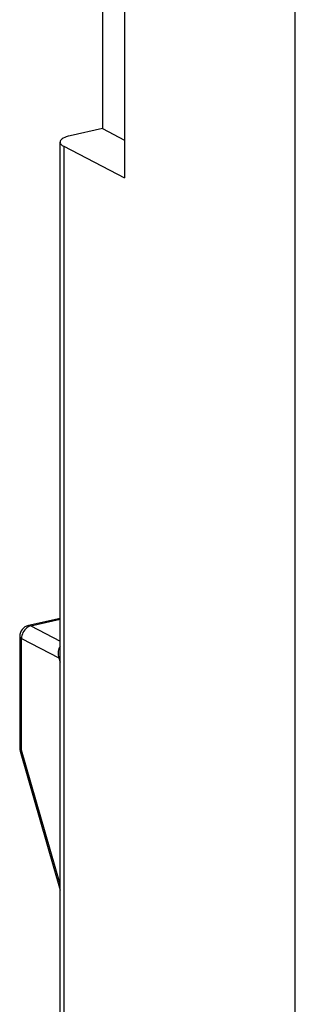
# Model space of a CAD drawing. Extents: x 0 to 420, y 0 to 297.
# Drawn here: x 316 to 324, y 219 to 249 of the extents above; entities that cross this region are included whole.
import ezdxf

# ---------------------------------------------------------------- set-up
doc = ezdxf.new("R2010")
doc.units = 0
doc.layers.get('0').update_dxf_attribs({"linetype": 'CONTINUOUS'})

msp = doc.modelspace()

# ---------------------------------------------------------------- linework, layer by layer
at = {"color": 7}
for p, q in [((323.957336, 207.55838), (323.957336, 261.434082)), ((323.957336, 207.55838), (323.957336, 261.434082)), ((318.827118, 250.22467), (318.827118, 243.834747)), ((318.160004, 249.832825), (318.160004, 245.322296)), ((318.160004, 245.322296), (317.185364, 245.102966)), ((318.160004, 245.322296), (318.827118, 244.975525)), ((316.885162, 211.35437), (316.885162, 244.912476)), ((316.994904, 244.787155), (318.827118, 243.834747)), ((316.994904, 244.787155), (316.994904, 211.177475)), ((316.885162, 230.590256), (315.932129, 230.375778)), ((316.00531, 230.363815), (316.885162, 230.561813)), ((316.00531, 230.363815), (316.885162, 229.906479)), ((315.671997, 230.050583), (315.671997, 226.688965)), ((315.726868, 226.626312), (315.726868, 229.987915)), ((315.726868, 229.987915), (316.846954, 229.405701)), ((316.846954, 229.405701), (316.885162, 229.272675)), ((315.684937, 226.596939), (316.885162, 222.419159)), ((316.885162, 222.594421), (315.726868, 226.626312))]:
    msp.add_line(p, q, dxfattribs=at)
for points in [[(317.185364, 245.102936), (317.126526, 245.088043), (317.072815, 245.071075), (317.024841, 245.052155), (316.983215, 245.031525), (316.948486, 245.009491), (316.921021, 244.986267), (316.901184, 244.962189), (316.88916, 244.937469), (316.885193, 244.912445)], [(316.885193, 244.912445), (316.886536, 244.897736), (316.890686, 244.883057), (316.897644, 244.8685), (316.907288, 244.854156), (316.919739, 244.840027), (316.934692, 244.826202), (316.952332, 244.812775), (316.972351, 244.799713), (316.994934, 244.78714)], [(316.00531, 230.3638), (315.965637, 230.351715), (315.926819, 230.333466), (315.889587, 230.309479), (315.854797, 230.280212), (315.822937, 230.246277), (315.794861, 230.208344), (315.771057, 230.167206), (315.752014, 230.123688), (315.738098, 230.078705), (315.729675, 230.033112), (315.726868, 229.987915)], [(316.00531, 230.3638), (315.996948, 230.367828), (315.988586, 230.371185), (315.980286, 230.373871), (315.971985, 230.375885), (315.963806, 230.377228), (315.95575, 230.377899), (315.947693, 230.377869), (315.93988, 230.377167), (315.932068, 230.375763)], [(315.671936, 230.050568), (315.672668, 230.043213), (315.674744, 230.035858), (315.678223, 230.028595), (315.683044, 230.021423), (315.68927, 230.014374), (315.696716, 230.007446), (315.705505, 230.000702), (315.715637, 229.994202), (315.726868, 229.987915)], [(316.885315, 229.743378), (316.867249, 229.713776), (316.852478, 229.681183), (316.840942, 229.645966), (316.832947, 229.608612), (316.828491, 229.569489), (316.827698, 229.529144), (316.830505, 229.488068), (316.836975, 229.446747), (316.846985, 229.405701)], [(315.671936, 226.688995), (315.672668, 226.68161), (315.674744, 226.674286), (315.678223, 226.666992), (315.683044, 226.659821), (315.68927, 226.65274), (315.696716, 226.645844), (315.705505, 226.63913), (315.715637, 226.632599), (315.726868, 226.626312)], [(315.726868, 226.626312), (315.717712, 226.621918), (315.709656, 226.617828), (315.702698, 226.613922), (315.696899, 226.610352), (315.6922, 226.607025), (315.68866, 226.604034), (315.686218, 226.601349), (315.684998, 226.598969), (315.684937, 226.596954)]]:
    msp.add_lwpolyline(points, dxfattribs=at)
for centre, radius, start, end in [((316.00531, 230.050583), 0.333333, 102.685262, 180.000801), ((316.005524, 226.68898), 0.333529, 180.002495, 196.020723)]:
    msp.add_arc(centre, radius, start, end, dxfattribs=at)

doc.saveas('drawing.dxf')
